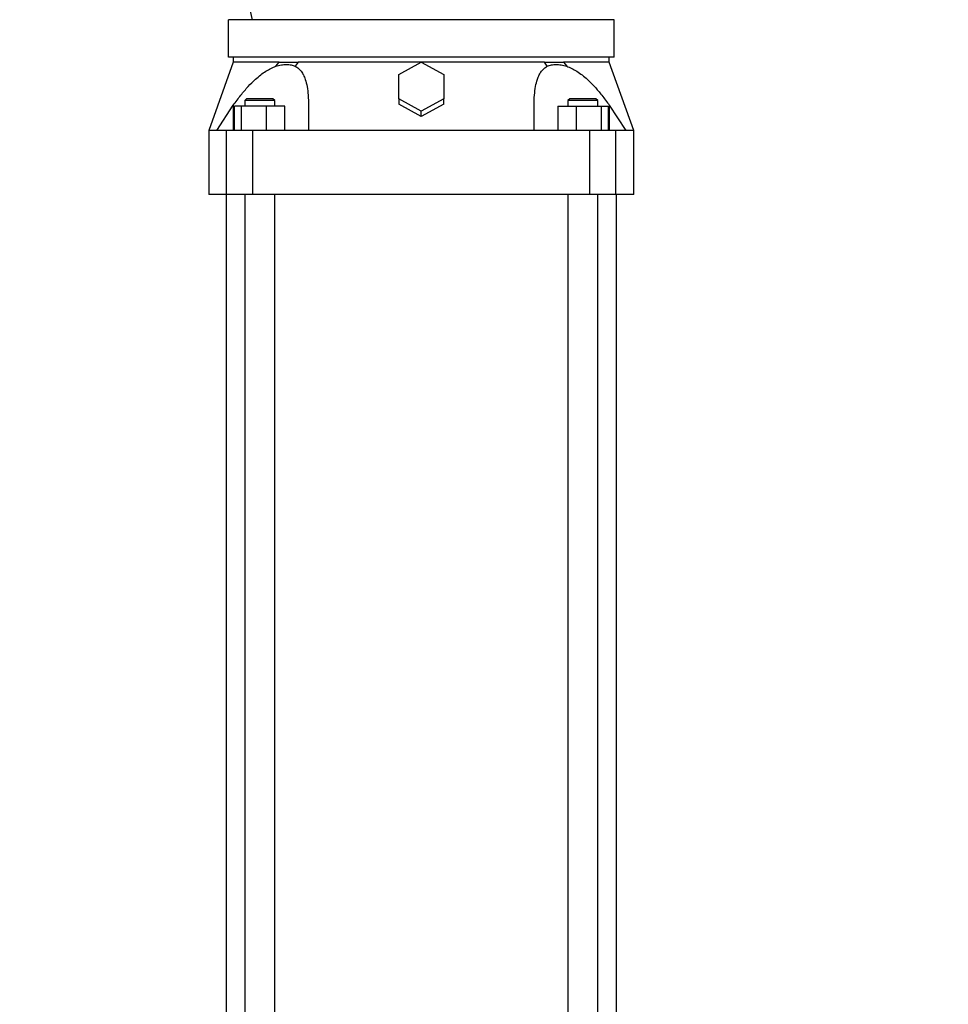
# Model space of a CAD drawing. Units: millimetres. Extents: x 4 to 416, y 4 to 293.
# Drawn here: x 246 to 268, y 82 to 105 of the extents above; entities that cross this region are included whole.
import ezdxf

# ---------------------------------------------------------------- set-up
doc = ezdxf.new("R2010")
doc.units = ezdxf.units.MM
doc.layers.add('SETHIGH', color=7, linetype='Continuous')
doc.styles.add('SLDTEXTSTYLE0', font='TXT', dxfattribs={"width": 0.75})
doc.dimstyles.new('SLDDIMSTYLE0', dxfattribs={"dimtxt": 3.5, "dimasz": 3.556, "dimexe": 0, "dimexo": 0.0625, "dimgap": 0.875, "dimtad": 1, "dimdec": 0, "dimlfac": 23, "dimrnd": 1e-09, "dimzin": 12, "dimdsep": 46, "dimtxsty": 'SLDTEXTSTYLE0', "dimsah": 1, "dimcen": 0.09, "dimadec": 0, "dimazin": 3, "dimtfac": 1, "dimtdec": 0, "dimtofl": 0, "dimtmove": 0, "dimatfit": 3, "dimfxl": 0, "dimfrac": 2, "dimtolj": 1, "dimtzin": 12, "dimarcsym": 0})

# ---------------------------------------------------------------- blocks, each defined once
blk = doc.blocks.new('_D_6')
at = {"layer": 'SETHIGH'}
for p, q in [((224.249, 77.036), (224.249, 155.06)), ((290.793, 98.655), (290.793, 155.06)), ((290.793, 154.06), (224.249, 154.06))]:
    blk.add_line(p, q, dxfattribs=at)
for points in [[(224.249, 154.06), (227.805, 153.679), (227.805, 154.441)], [(290.793, 154.06), (287.237, 154.441), (287.237, 153.679)]]:
    blk.add_solid(points, dxfattribs=at)
at = {"layer": 'SETHIGH', "insert": (250.773, 158.572), "char_height": 3.5, "attachment_point": 1, "style": 'SLDTEXTSTYLE0'}
blk.add_mtext('1531', dxfattribs=at)

msp = doc.modelspace()

# ---------------------------------------------------------------- linework, layer by layer
at = {"color": 7, "linetype": 'Continuous', "lineweight": 25}
for p, q in [((251.539, 104.688), (250.997, 104.688)), ((250.997, 103.819), (250.997, 104.688)), ((259.368, 104.688), (251.539, 104.688)), ((259.91, 104.688), (259.368, 104.688)), ((259.91, 103.819), (259.91, 104.688)), ((259.91, 103.819), (250.997, 103.819)), ((251.106, 103.819), (251.106, 103.71)), ((259.801, 103.71), (259.801, 103.819)), ((251.106, 103.71), (250.54, 102.123)), ((252.09, 103.61), (252.167, 103.71)), ((252.607, 103.71), (252.54, 103.61)), ((254.932, 103.423), (255.453, 103.707)), ((255.453, 103.707), (255.975, 103.423)), ((258.367, 103.61), (258.3, 103.71)), ((258.74, 103.71), (258.817, 103.61)), ((260.367, 102.123), (259.801, 103.71)), ((254.932, 102.857), (254.932, 103.423)), ((255.975, 103.423), (255.975, 102.857)), ((250.723, 102.123), (251.106, 102.71)), ((251.106, 102.71), (251.106, 102.123)), ((251.136, 102.123), (251.136, 102.688)), ((251.292, 102.688), (251.136, 102.688)), ((251.292, 102.123), (251.292, 102.688)), ((251.874, 102.688), (251.292, 102.688)), ((251.414, 102.862), (251.37, 102.819)), ((251.37, 102.819), (251.37, 102.688)), ((252.066, 102.819), (251.37, 102.819)), ((252.3, 102.688), (251.874, 102.688)), ((251.874, 102.123), (251.874, 102.688)), ((252.066, 102.819), (252.022, 102.862)), ((252.066, 102.688), (252.066, 102.819)), ((252.3, 102.123), (252.3, 102.688)), ((252.845, 102.71), (252.845, 102.123)), ((255.453, 102.574), (254.932, 102.857)), ((254.932, 102.857), (254.932, 102.732)), ((255.453, 102.453), (254.932, 102.732)), ((255.975, 102.857), (255.453, 102.574)), ((255.975, 102.732), (255.453, 102.453)), ((255.975, 102.732), (255.975, 102.857)), ((258.062, 102.123), (258.062, 102.71)), ((258.607, 102.688), (258.607, 102.123)), ((258.607, 102.688), (259.033, 102.688)), ((258.885, 102.862), (258.841, 102.819)), ((258.841, 102.819), (258.841, 102.688)), ((259.537, 102.819), (258.841, 102.819)), ((259.033, 102.688), (259.033, 102.123)), ((259.033, 102.688), (259.615, 102.688)), ((259.537, 102.819), (259.493, 102.862)), ((259.537, 102.688), (259.537, 102.819)), ((259.615, 102.688), (259.615, 102.123)), ((259.615, 102.688), (259.771, 102.688)), ((259.771, 102.688), (259.771, 102.123)), ((259.801, 102.71), (259.801, 102.123)), ((259.801, 102.71), (260.184, 102.123)), ((255.453, 102.453), (255.453, 102.574)), ((250.54, 102.123), (250.54, 100.645)), ((250.952, 100.645), (250.952, 102.123)), ((251.554, 100.645), (251.554, 102.123)), ((259.353, 100.645), (259.353, 102.123)), ((259.955, 100.645), (259.955, 102.123)), ((260.367, 100.645), (260.367, 102.123)), ((250.952, 100.645), (250.54, 100.645)), ((250.943, 100.645), (250.943, 78.906)), ((251.554, 100.645), (250.952, 100.645)), ((251.37, 100.645), (251.37, 78.906)), ((259.353, 100.645), (251.554, 100.645)), ((252.066, 78.906), (252.066, 100.645)), ((258.841, 100.645), (258.841, 78.906)), ((259.955, 100.645), (259.353, 100.645)), ((259.537, 78.906), (259.537, 100.645)), ((260.367, 100.645), (259.955, 100.645)), ((259.964, 78.906), (259.964, 100.645))]:
    msp.add_line(p, q, dxfattribs=at)
for centre, radius, start, end in [((282.941, 112.165), 32.279, 178.0668, 193.3921), ((283.047, 112.182), 32.381, 178.1042, 193.3815)]:
    msp.add_arc(centre, radius, start, end, dxfattribs=at)
for points, knots in [([(252.167, 103.71), (252.085, 103.71), (251.921, 103.71), (251.709, 103.71), (251.526, 103.71), (251.374, 103.71), (251.255, 103.71), (251.169, 103.71), (251.116, 103.71), (251.109, 103.71), (251.106, 103.71)], [0, 0, 0, 0, 0.125, 0.25, 0.375, 0.5, 0.625, 0.75, 0.874999, 1, 1, 1, 1]), ([(251.106, 102.71), (251.164, 102.789), (251.273, 102.938), (251.443, 103.14), (251.598, 103.296), (251.736, 103.413), (251.857, 103.497), (251.975, 103.565), (252.052, 103.595), (252.09, 103.61)], [0, 0, 0, 0, 0.208272, 0.394747, 0.565044, 0.682946, 0.793676, 0.898106, 1, 1, 1, 1]), ([(252.09, 103.61), (252.133, 103.622), (252.218, 103.648), (252.338, 103.657), (252.448, 103.648), (252.509, 103.622), (252.54, 103.61)], [0, 0, 0, 0, 0.250159, 0.500252, 0.750187, 1, 1, 1, 1]), ([(252.167, 103.71), (252.237, 103.71), (252.375, 103.71), (252.53, 103.71), (252.607, 103.71)], [0, 0, 0, 0, 0.5, 1, 1, 1, 1]), ([(252.54, 103.61), (252.565, 103.595), (252.616, 103.564), (252.678, 103.496), (252.73, 103.41), (252.778, 103.293), (252.816, 103.138), (252.841, 102.937), (252.844, 102.788), (252.845, 102.71)], [0, 0, 0, 0, 0.103265, 0.209149, 0.319862, 0.437823, 0.607248, 0.792804, 1, 1, 1, 1]), ([(258.3, 103.71), (258.2, 103.71), (258, 103.71), (257.674, 103.71), (257.332, 103.71), (256.975, 103.71), (256.605, 103.71), (256.226, 103.71), (255.841, 103.71), (255.453, 103.71), (255.066, 103.71), (254.681, 103.71), (254.302, 103.71), (253.932, 103.71), (253.575, 103.71), (253.233, 103.71), (252.907, 103.71), (252.707, 103.71), (252.607, 103.71)], [0, 0, 0, 0, 0.0625, 0.125, 0.1875, 0.25, 0.3125, 0.375, 0.4375, 0.5, 0.5625, 0.625, 0.6875, 0.75, 0.8125, 0.875, 0.9375, 1, 1, 1, 1]), ([(258.062, 102.71), (258.063, 102.789), (258.066, 102.938), (258.092, 103.14), (258.13, 103.296), (258.178, 103.413), (258.23, 103.497), (258.292, 103.565), (258.342, 103.595), (258.367, 103.61)], [0, 0, 0, 0, 0.208274, 0.394748, 0.565045, 0.682947, 0.793677, 0.898107, 1, 1, 1, 1]), ([(258.3, 103.71), (258.377, 103.71), (258.532, 103.71), (258.67, 103.71), (258.74, 103.71)], [0, 0, 0, 0, 0.5, 1, 1, 1, 1]), ([(258.367, 103.61), (258.398, 103.622), (258.459, 103.648), (258.569, 103.657), (258.689, 103.648), (258.774, 103.622), (258.817, 103.61)], [0, 0, 0, 0, 0.25016, 0.500255, 0.750189, 1, 1, 1, 1]), ([(259.801, 103.71), (259.798, 103.71), (259.791, 103.71), (259.738, 103.71), (259.652, 103.71), (259.533, 103.71), (259.381, 103.71), (259.198, 103.71), (258.986, 103.71), (258.822, 103.71), (258.74, 103.71)], [0, 0, 0, 0, 0.125001, 0.25, 0.375, 0.5, 0.625, 0.75, 0.875, 1, 1, 1, 1]), ([(258.817, 103.61), (258.855, 103.595), (258.933, 103.564), (259.053, 103.496), (259.174, 103.41), (259.312, 103.293), (259.465, 103.138), (259.635, 102.937), (259.744, 102.788), (259.801, 102.71)], [0, 0, 0, 0, 0.103264, 0.209149, 0.319862, 0.437823, 0.607249, 0.792803, 1, 1, 1, 1]), ([(251.503, 102.862), (251.477, 102.862), (251.426, 102.862), (251.418, 102.862), (251.414, 102.862)], [0, 0, 0, 0, 0.4999954, 1, 1, 1, 1]), ([(252.022, 102.862), (252.018, 102.862), (252.009, 102.862), (251.938, 102.862), (251.838, 102.862), (251.718, 102.862), (251.597, 102.862), (251.534, 102.862), (251.503, 102.862)], [0, 0, 0, 0, 0.166668, 0.333333, 0.5, 0.666667, 0.833334, 1, 1, 1, 1]), ([(259.404, 102.862), (259.373, 102.862), (259.31, 102.862), (259.189, 102.862), (259.069, 102.862), (258.969, 102.862), (258.898, 102.862), (258.889, 102.862), (258.885, 102.862)], [0, 0, 0, 0, 0.166666, 0.333333, 0.5, 0.666667, 0.833332, 1, 1, 1, 1]), ([(259.493, 102.862), (259.489, 102.862), (259.481, 102.862), (259.43, 102.862), (259.404, 102.862)], [0, 0, 0, 0, 0.5000046, 1, 1, 1, 1]), ([(250.723, 102.123), (250.681, 102.123), (250.596, 102.123), (250.542, 102.123), (250.546, 102.123), (250.548, 102.123)], [0, 0, 0, 0, 0.4, 0.799999, 1, 1, 1, 1]), ([(250.952, 102.123), (250.908, 102.123), (250.82, 102.123), (250.756, 102.123), (250.723, 102.123)], [0, 0, 0, 0, 0.5, 1, 1, 1, 1]), ([(251.554, 102.123), (251.517, 102.123), (251.445, 102.123), (251.342, 102.123), (251.247, 102.123), (251.162, 102.123), (251.088, 102.123), (251.027, 102.123), (250.98, 102.123), (250.961, 102.123), (250.952, 102.123)], [0, 0, 0, 0, 0.125, 0.249999, 0.375, 0.500001, 0.625, 0.749999, 0.874999, 1, 1, 1, 1]), ([(252.845, 102.123), (252.629, 102.123), (252.197, 102.123), (251.768, 102.123), (251.554, 102.123)], [0, 0, 0, 0, 0.5, 1, 1, 1, 1]), ([(258.062, 102.123), (257.715, 102.123), (257.023, 102.123), (255.977, 102.123), (254.93, 102.123), (253.884, 102.123), (253.192, 102.123), (252.845, 102.123)], [0, 0, 0, 0, 0.2, 0.4, 0.6, 0.8, 1, 1, 1, 1]), ([(259.353, 102.123), (259.139, 102.123), (258.71, 102.123), (258.278, 102.123), (258.062, 102.123)], [0, 0, 0, 0, 0.5, 1, 1, 1, 1]), ([(259.955, 102.123), (259.946, 102.123), (259.927, 102.123), (259.88, 102.123), (259.819, 102.123), (259.745, 102.123), (259.66, 102.123), (259.565, 102.123), (259.462, 102.123), (259.39, 102.123), (259.353, 102.123)], [0, 0, 0, 0, 0.125001, 0.250001, 0.375, 0.499999, 0.625, 0.750001, 0.875, 1, 1, 1, 1]), ([(260.184, 102.123), (260.151, 102.123), (260.087, 102.123), (259.999, 102.123), (259.955, 102.123)], [0, 0, 0, 0, 0.5, 1, 1, 1, 1]), ([(260.359, 102.123), (260.361, 102.123), (260.365, 102.123), (260.311, 102.123), (260.226, 102.123), (260.184, 102.123)], [0, 0, 0, 0, 0.200001, 0.6, 1, 1, 1, 1])]:
    msp.add_open_spline(points, degree=3, knots=knots, dxfattribs=at)

# ---------------------------------------------------------------- dimensions: what is measured, and where the dimension line sits
at = {"layer": 'SETHIGH'}
dim = msp.add_linear_dim(base=(224.249149419, 154.06), p1=(290.792627679, 97.655109694), p2=(224.249149419, 76.036086957), dimstyle='SLDDIMSTYLE0', dxfattribs=at)
dim.commit()
dim.dimension.update_dxf_attribs({"geometry": '_D_6', "text_midpoint": (255.945622054, 154.06), "dimtype": 160})

doc.saveas('drawing.dxf')
